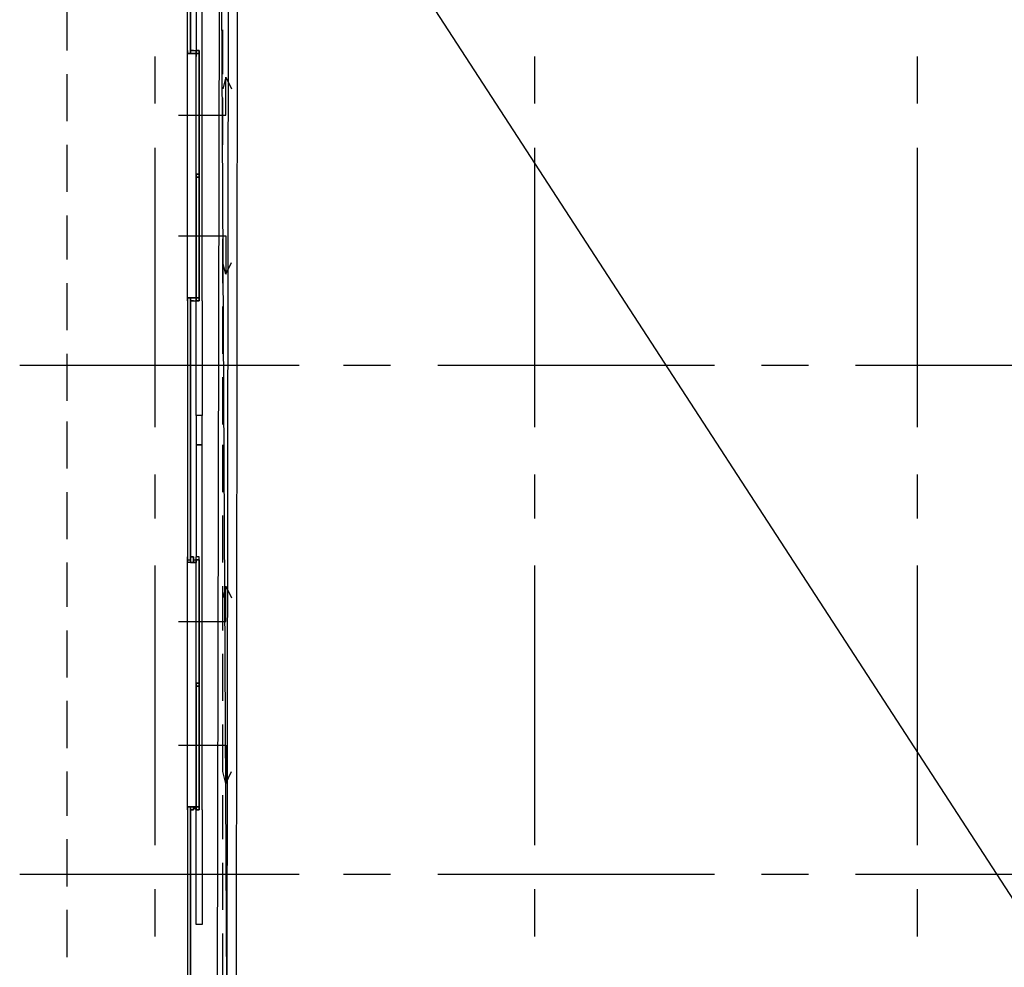
# Model space of a CAD drawing. Units: inches. Extents: x 3 to 2387, y 9 to 1693.
# Drawn here: x 621 to 681, y 875 to 933 of the extents above; entities that cross this region are included whole.
import ezdxf

# ---------------------------------------------------------------- set-up
doc = ezdxf.new("R2010")
doc.units = ezdxf.units.IN
doc.header["$MEASUREMENT"] = 0
doc.layers.add('at_Entity', color=7, linetype='Continuous')

msp = doc.modelspace()

# ---------------------------------------------------------------- linework, layer by layer
at = {"layer": 'at_Entity', "color": 253, "true_color": 0xa6a6a6}
for p, q in [((630.9, 930.78), (630.9, 958.14)), ((631.08, 958.14), (631.08, 930.78)), ((631.08, 958.14), (631.08, 930.78)), ((631.08, 930.78), (631.08, 958.14)), ((631.44, 937.98), (631.44, 930.96)), ((631.8, 930.96), (631.8, 937.98)), ((623.52, 933.66), (623.52, 930.96)), ((633.06, 929.52), (633.06, 932.22)), ((630.9, 930.78), (630.9, 930.96)), ((630.9, 930.96), (630.9, 930.78)), ((631.08, 930.78), (631.08, 930.96)), ((631.08, 930.96), (631.26, 930.96)), ((631.26, 930.96), (631.08, 930.96)), ((631.08, 930.96), (631.08, 930.78)), ((631.26, 930.96), (631.44, 930.96)), ((631.26, 930.96), (631.44, 930.96)), ((631.44, 930.96), (631.44, 930.96)), ((631.44, 930.96), (631.44, 930.96)), ((631.44, 930.96), (631.44, 930.96)), ((631.44, 930.96), (631.44, 930.96)), ((631.44, 930.96), (631.44, 930.96)), ((631.44, 930.78), (631.44, 930.96)), ((631.44, 930.96), (631.62, 930.96)), ((631.62, 930.96), (631.44, 930.96)), ((631.44, 930.96), (631.44, 930.78)), ((631.44, 930.96), (631.44, 930.96)), ((631.44, 930.96), (631.44, 930.96)), ((631.44, 930.96), (631.44, 930.96)), ((631.44, 930.78), (631.44, 930.96)), ((631.44, 930.96), (631.44, 930.78)), ((631.44, 930.96), (631.44, 930.96)), ((631.44, 930.96), (631.44, 930.96)), ((631.62, 930.96), (631.62, 930.96)), ((631.62, 930.78), (631.62, 930.96)), ((631.62, 930.96), (631.62, 930.78)), ((631.62, 930.96), (631.62, 930.96)), ((631.62, 930.96), (631.62, 930.96)), ((631.8, 915.66), (631.8, 930.96)), ((628.92, 927.72), (628.92, 930.6)), ((631.08, 930.78), (630.9, 930.78)), ((630.9, 930.78), (631.08, 930.78)), ((631.08, 930.78), (630.9, 930.78)), ((630.9, 930.78), (631.08, 930.78)), ((630.9, 915.84), (630.9, 930.78)), ((631.08, 930.78), (630.9, 930.78)), ((631.44, 930.78), (631.08, 930.78)), ((631.08, 930.78), (631.26, 930.78)), ((631.44, 930.78), (631.26, 930.78)), ((631.26, 930.78), (631.44, 930.78)), ((631.26, 930.78), (631.44, 930.78)), ((631.44, 930.78), (631.26, 930.78)), ((631.26, 930.78), (631.44, 930.78)), ((631.44, 915.84), (631.44, 930.78)), ((631.44, 930.78), (631.44, 930.6)), ((631.44, 930.6), (631.44, 930.78)), ((631.44, 930.78), (631.44, 930.6)), ((631.44, 930.6), (631.44, 930.78)), ((631.44, 930.78), (631.44, 930.6)), ((631.44, 930.78), (631.44, 930.78)), ((631.62, 930.78), (631.44, 930.78)), ((631.44, 930.78), (631.62, 930.78)), ((631.44, 930.78), (631.44, 930.78)), ((631.44, 923.4), (631.44, 930.78)), ((631.44, 930.78), (631.62, 930.78)), ((631.44, 930.78), (631.44, 930.78)), ((631.44, 930.78), (631.44, 930.78)), ((631.44, 923.4), (631.44, 930.78)), ((631.44, 930.78), (631.44, 930.78)), ((631.44, 930.78), (631.44, 930.78)), ((631.44, 930.78), (631.44, 930.78)), ((631.44, 930.6), (631.44, 930.78)), ((631.44, 930.78), (631.44, 930.6)), ((631.44, 930.6), (631.44, 930.78)), ((631.44, 930.78), (631.44, 930.6)), ((631.44, 930.6), (631.44, 930.78)), ((631.44, 930.78), (631.44, 930.78)), ((631.62, 930.78), (631.62, 930.78)), ((631.62, 930.78), (631.62, 930.78)), ((631.62, 923.4), (631.62, 930.78)), ((631.62, 930.78), (631.62, 930.78)), ((631.62, 923.4), (631.62, 930.78)), ((631.62, 930.78), (631.62, 923.4)), ((631.62, 930.78), (631.62, 930.78)), ((631.62, 930.78), (631.62, 930.78)), ((631.62, 930.78), (631.62, 923.4)), ((631.62, 930.78), (631.62, 930.78)), ((631.62, 930.78), (631.62, 930.78)), ((631.62, 930.78), (631.62, 930.78)), ((631.62, 930.78), (631.62, 930.78)), ((652.14, 927.72), (652.14, 930.6)), ((675.54, 927.72), (675.54, 930.6)), ((623.52, 929.52), (623.52, 926.64)), ((633.24, 929.34), (633.06, 928.62)), ((633.24, 927), (633.24, 929.34)), ((633.24, 929.34), (633.6, 928.62)), ((633.06, 925.2), (633.06, 928.08)), ((630.36, 927), (633.24, 927)), ((623.52, 925.2), (623.52, 922.32)), ((628.92, 907.92), (628.92, 925.02)), ((652.14, 907.92), (652.14, 925.02)), ((675.54, 907.92), (675.54, 925.02)), ((633.06, 920.88), (633.06, 923.76)), ((631.44, 923.58), (631.44, 923.58)), ((631.44, 923.4), (631.44, 923.58)), ((631.44, 923.4), (631.44, 923.4)), ((631.62, 923.4), (631.44, 923.4)), ((631.44, 923.4), (631.62, 923.4)), ((631.44, 923.4), (631.44, 923.4)), ((631.44, 923.4), (631.44, 923.4)), ((631.44, 923.4), (631.44, 923.22)), ((631.44, 923.22), (631.44, 923.4)), ((631.62, 923.4), (631.44, 923.4)), ((631.44, 923.4), (631.44, 923.4)), ((631.62, 923.4), (631.44, 923.4)), ((631.44, 923.4), (631.62, 923.4)), ((631.44, 923.4), (631.44, 923.4)), ((631.44, 923.4), (631.44, 923.4)), ((631.44, 923.4), (631.44, 923.4)), ((631.44, 923.4), (631.44, 923.4)), ((631.44, 923.4), (631.44, 923.4)), ((631.44, 923.4), (631.44, 923.4)), ((631.44, 923.4), (631.62, 923.4)), ((631.44, 923.4), (631.62, 923.4)), ((631.44, 923.4), (631.44, 923.4)), ((631.44, 923.4), (631.44, 923.4)), ((631.44, 923.4), (631.44, 923.4)), ((631.62, 923.4), (631.44, 923.4)), ((631.44, 923.4), (631.44, 923.4)), ((631.44, 923.4), (631.44, 923.4)), ((631.44, 923.4), (631.44, 923.4)), ((631.44, 923.22), (631.44, 923.22)), ((631.44, 923.22), (631.44, 923.22)), ((631.62, 923.22), (631.44, 923.22)), ((631.62, 923.22), (631.44, 923.22)), ((631.44, 923.22), (631.62, 923.22)), ((631.44, 923.22), (631.44, 923.04)), ((631.44, 923.22), (631.44, 923.22)), ((631.44, 923.22), (631.44, 923.22)), ((631.44, 923.22), (631.44, 923.04)), ((631.44, 923.22), (631.44, 923.22)), ((631.44, 923.22), (631.44, 923.22)), ((631.44, 923.22), (631.44, 923.22)), ((631.44, 923.22), (631.44, 915.84)), ((631.44, 923.22), (631.62, 923.22)), ((631.44, 923.22), (631.44, 923.22)), ((631.44, 923.22), (631.44, 923.22)), ((631.44, 923.22), (631.44, 923.22)), ((631.44, 923.22), (631.62, 923.22)), ((631.44, 923.22), (631.44, 923.22)), ((631.44, 915.84), (631.44, 923.22)), ((631.44, 923.22), (631.62, 923.22)), ((631.44, 923.22), (631.44, 923.22)), ((631.44, 923.22), (631.44, 923.22)), ((631.44, 923.22), (631.44, 923.22)), ((631.62, 923.58), (631.62, 923.58)), ((631.62, 923.4), (631.62, 923.58)), ((631.62, 923.22), (631.62, 923.4)), ((631.62, 923.4), (631.62, 923.4)), ((631.62, 923.4), (631.62, 923.22)), ((631.62, 923.4), (631.62, 923.4)), ((631.62, 923.22), (631.62, 923.4)), ((631.62, 923.4), (631.62, 923.22)), ((631.62, 923.22), (631.62, 923.4)), ((631.62, 923.4), (631.62, 923.22)), ((631.62, 923.4), (631.62, 923.4)), ((631.62, 923.4), (631.62, 923.4)), ((631.62, 923.4), (631.62, 923.4)), ((631.62, 923.4), (631.62, 923.4)), ((631.62, 923.4), (631.62, 923.4)), ((631.62, 923.4), (631.62, 923.4)), ((631.62, 923.4), (631.62, 923.4)), ((631.62, 923.4), (631.62, 923.4)), ((631.62, 923.4), (631.62, 923.4)), ((631.62, 923.4), (631.62, 923.4)), ((631.62, 923.4), (631.62, 923.4)), ((631.62, 923.4), (631.62, 923.4)), ((631.62, 923.4), (631.62, 923.4)), ((631.62, 923.4), (631.62, 923.4)), ((631.62, 923.4), (631.62, 923.4)), ((631.62, 923.22), (631.62, 923.22)), ((631.62, 923.22), (631.62, 923.22)), ((631.62, 923.22), (631.62, 923.22)), ((631.62, 923.22), (631.62, 923.04)), ((631.62, 923.22), (631.62, 923.22)), ((631.62, 923.22), (631.62, 923.22)), ((631.62, 923.22), (631.62, 923.04)), ((631.62, 923.22), (631.62, 923.22)), ((631.62, 923.22), (631.62, 923.22)), ((631.62, 923.22), (631.62, 923.22)), ((631.62, 923.22), (631.62, 915.84)), ((631.62, 923.22), (631.62, 915.84)), ((631.62, 915.84), (631.62, 923.22)), ((631.62, 923.22), (631.62, 923.22)), ((631.62, 923.22), (631.62, 923.22)), ((631.62, 923.22), (631.62, 923.22)), ((631.62, 923.22), (631.62, 923.22)), ((631.62, 923.22), (631.62, 923.22)), ((631.62, 923.22), (631.62, 923.22)), ((631.62, 923.22), (631.62, 923.22)), ((631.62, 923.22), (631.62, 915.84)), ((631.62, 923.22), (631.62, 923.22)), ((631.62, 923.22), (631.62, 923.22)), ((631.62, 923.22), (631.62, 923.22)), ((631.62, 923.22), (631.62, 923.22)), ((631.62, 923.22), (631.62, 923.22)), ((631.62, 923.22), (631.62, 923.22)), ((631.62, 923.22), (631.62, 923.22)), ((623.52, 920.88), (623.52, 918.18)), ((630.36, 919.62), (633.24, 919.62)), ((633.06, 916.74), (633.06, 919.44)), ((633.24, 919.62), (633.24, 917.28)), ((633.24, 917.28), (633.06, 918)), ((633.24, 917.28), (633.6, 918)), ((623.52, 916.74), (623.52, 913.86)), ((631.08, 915.84), (630.9, 915.84)), ((630.9, 915.84), (631.08, 915.84)), ((630.9, 915.84), (630.9, 915.66)), ((630.9, 915.66), (630.9, 915.84)), ((631.08, 915.84), (630.9, 915.84)), ((630.9, 915.84), (631.08, 915.84)), ((631.08, 915.84), (630.9, 915.84)), ((630.9, 915.84), (630.9, 899.82)), ((631.44, 915.84), (631.08, 915.84)), ((631.08, 915.84), (631.08, 915.66)), ((631.08, 915.66), (631.08, 915.84)), ((631.08, 915.84), (631.26, 915.84)), ((631.08, 899.82), (631.08, 915.84)), ((631.08, 899.82), (631.08, 915.84)), ((631.08, 915.84), (631.08, 899.82)), ((631.44, 915.84), (631.26, 915.84)), ((631.26, 915.84), (631.44, 915.84)), ((631.26, 915.84), (631.44, 915.84)), ((631.44, 915.84), (631.26, 915.84)), ((631.26, 915.84), (631.44, 915.84)), ((631.44, 916.02), (631.44, 915.84)), ((631.44, 915.84), (631.44, 916.02)), ((631.44, 916.02), (631.44, 915.84)), ((631.44, 915.84), (631.44, 916.02)), ((631.44, 916.02), (631.44, 915.84)), ((631.44, 916.02), (631.44, 915.84)), ((631.44, 915.84), (631.44, 916.02)), ((631.44, 916.02), (631.44, 915.84)), ((631.44, 915.84), (631.44, 916.02)), ((631.44, 916.02), (631.44, 915.84)), ((631.44, 915.84), (631.44, 915.84)), ((631.62, 915.84), (631.44, 915.84)), ((631.44, 915.84), (631.62, 915.84)), ((631.44, 915.84), (631.44, 915.84)), ((631.44, 915.84), (631.62, 915.84)), ((631.44, 915.84), (631.44, 915.84)), ((631.44, 915.84), (631.44, 915.84)), ((631.44, 915.84), (631.44, 915.66)), ((631.44, 915.66), (631.44, 915.84)), ((631.44, 915.84), (631.44, 915.84)), ((631.44, 915.84), (631.44, 915.84)), ((631.44, 915.84), (631.44, 915.84)), ((631.44, 915.84), (631.44, 915.66)), ((631.44, 915.66), (631.44, 915.84)), ((631.44, 915.84), (631.44, 915.84)), ((631.62, 915.84), (631.62, 915.84)), ((631.62, 915.84), (631.62, 915.84)), ((631.62, 915.84), (631.62, 915.84)), ((631.62, 915.84), (631.62, 915.84)), ((631.62, 915.84), (631.62, 915.66)), ((631.62, 915.66), (631.62, 915.84)), ((631.62, 915.84), (631.62, 915.84)), ((631.62, 915.84), (631.62, 915.84)), ((631.62, 915.84), (631.62, 915.84)), ((631.62, 915.84), (631.62, 915.84)), ((631.08, 915.66), (631.26, 915.66)), ((631.26, 915.66), (631.08, 915.66)), ((631.26, 915.66), (631.44, 915.66)), ((631.26, 915.66), (631.44, 915.66)), ((631.44, 908.64), (631.44, 915.66)), ((631.44, 915.66), (631.44, 915.66)), ((631.44, 915.66), (631.44, 915.66)), ((631.44, 915.66), (631.44, 915.66)), ((631.44, 915.66), (631.44, 915.66)), ((631.44, 915.66), (631.44, 915.66)), ((631.44, 915.66), (631.62, 915.66)), ((631.62, 915.66), (631.44, 915.66)), ((631.44, 915.66), (631.44, 915.66)), ((631.44, 915.66), (631.44, 915.66)), ((631.44, 915.66), (631.44, 915.66)), ((631.44, 915.66), (631.44, 915.66)), ((631.44, 915.66), (631.44, 915.66)), ((631.62, 915.66), (631.62, 915.66)), ((631.62, 915.66), (631.62, 915.66)), ((631.62, 915.66), (631.62, 915.66)), ((631.8, 915.66), (631.8, 908.64)), ((633.06, 912.42), (633.06, 915.3)), ((623.52, 912.42), (623.52, 909.54)), ((637.74, 911.7), (620.64, 911.7)), ((643.32, 911.7), (640.44, 911.7)), ((663.12, 911.7), (646.2, 911.7)), ((668.88, 911.7), (666, 911.7)), ((688.68, 911.7), (671.76, 911.7)), ((633.06, 908.1), (633.06, 910.98)), ((631.8, 908.64), (631.44, 908.64)), ((631.8, 908.64), (631.44, 908.64)), ((631.44, 908.64), (631.44, 906.84)), ((631.8, 906.84), (631.8, 908.64)), ((623.52, 908.28), (623.52, 905.4)), ((631.8, 906.84), (631.44, 906.84)), ((631.44, 906.84), (631.44, 900)), ((631.44, 906.84), (631.8, 906.84)), ((631.8, 900), (631.8, 906.84)), ((633.06, 903.96), (633.06, 906.84)), ((628.92, 902.34), (628.92, 905.04)), ((652.14, 902.34), (652.14, 905.04)), ((675.54, 902.34), (675.54, 905.04)), ((623.52, 903.96), (623.52, 901.08)), ((633.06, 899.64), (633.06, 902.52)), ((623.52, 899.64), (623.52, 896.94)), ((630.9, 899.64), (630.9, 900)), ((630.9, 900), (630.9, 899.64)), ((630.9, 899.64), (630.9, 899.82)), ((630.9, 899.82), (631.08, 899.82)), ((630.9, 899.64), (630.9, 899.82)), ((630.9, 899.82), (631.08, 899.82)), ((630.9, 899.82), (631.08, 899.82)), ((631.08, 899.64), (630.9, 899.64)), ((631.08, 899.64), (630.9, 899.64)), ((630.9, 884.7), (630.9, 899.64)), ((631.08, 899.64), (631.08, 900)), ((631.08, 900), (631.26, 900)), ((631.26, 900), (631.08, 900)), ((631.08, 900), (631.08, 899.64)), ((631.08, 899.82), (631.08, 899.64)), ((631.08, 899.82), (631.08, 899.64)), ((631.44, 899.64), (631.08, 899.64)), ((631.08, 899.64), (631.26, 899.64)), ((631.26, 900), (631.26, 899.82)), ((631.26, 899.82), (631.26, 900)), ((631.26, 899.82), (631.44, 899.82)), ((631.26, 899.64), (631.26, 899.82)), ((631.26, 899.82), (631.44, 899.82)), ((631.26, 899.64), (631.26, 899.82)), ((631.26, 899.82), (631.26, 899.64)), ((631.26, 899.82), (631.44, 899.82)), ((631.26, 899.64), (631.26, 899.82)), ((631.26, 899.82), (631.44, 899.82)), ((631.44, 899.64), (631.26, 899.64)), ((631.26, 899.64), (631.44, 899.64)), ((631.44, 899.64), (631.26, 899.64)), ((631.44, 899.82), (631.44, 900)), ((631.62, 900), (631.44, 900)), ((631.44, 900), (631.44, 900)), ((631.44, 899.82), (631.44, 899.82)), ((631.44, 899.82), (631.44, 899.82)), ((631.44, 899.82), (631.44, 899.64)), ((631.62, 899.82), (631.44, 899.82)), ((631.44, 899.82), (631.62, 899.82)), ((631.44, 899.82), (631.44, 899.64)), ((631.44, 899.64), (631.44, 899.82)), ((631.44, 899.82), (631.44, 899.64)), ((631.62, 899.82), (631.44, 899.82)), ((631.44, 899.82), (631.44, 899.64)), ((631.44, 899.82), (631.44, 899.82)), ((631.44, 899.82), (631.44, 899.82)), ((631.44, 899.82), (631.62, 899.82)), ((631.44, 899.64), (631.44, 899.82)), ((631.44, 899.82), (631.44, 899.82)), ((631.44, 899.82), (631.44, 899.82)), ((631.44, 899.82), (631.44, 899.82)), ((631.44, 899.82), (631.44, 899.82)), ((631.44, 899.64), (631.44, 899.82)), ((631.44, 899.82), (631.44, 899.64)), ((631.44, 899.82), (631.44, 899.82)), ((631.44, 899.82), (631.44, 899.82)), ((631.44, 899.82), (631.44, 899.64)), ((631.44, 884.7), (631.44, 899.64)), ((631.44, 899.64), (631.44, 899.64)), ((631.44, 899.64), (631.44, 899.64)), ((631.44, 899.64), (631.44, 899.64)), ((631.44, 892.26), (631.44, 899.64)), ((631.44, 899.64), (631.44, 899.64)), ((631.44, 899.64), (631.44, 899.64)), ((631.44, 892.44), (631.44, 899.64)), ((631.44, 899.64), (631.44, 899.64)), ((631.44, 899.64), (631.44, 899.64)), ((631.44, 899.64), (631.44, 899.64)), ((631.44, 899.64), (631.44, 899.64)), ((631.44, 899.64), (631.44, 899.64)), ((631.62, 899.64), (631.62, 900)), ((631.62, 900), (631.62, 900)), ((631.62, 899.82), (631.62, 899.64)), ((631.62, 899.64), (631.62, 899.82)), ((631.62, 899.82), (631.62, 899.64)), ((631.62, 899.82), (631.62, 899.82)), ((631.62, 899.82), (631.62, 899.82)), ((631.62, 892.26), (631.62, 899.82)), ((631.62, 899.82), (631.62, 892.26)), ((631.62, 899.82), (631.62, 899.82)), ((631.62, 899.82), (631.62, 899.64)), ((631.62, 899.82), (631.62, 899.82)), ((631.62, 899.82), (631.62, 899.82)), ((631.62, 899.82), (631.62, 899.82)), ((631.62, 899.82), (631.62, 899.82)), ((631.62, 899.64), (631.62, 899.64)), ((631.62, 892.26), (631.62, 899.64)), ((631.62, 899.64), (631.62, 899.64)), ((631.62, 899.64), (631.62, 899.64)), ((631.62, 899.64), (631.62, 892.44)), ((631.62, 899.64), (631.62, 899.64)), ((631.62, 899.64), (631.62, 899.64)), ((631.62, 899.64), (631.62, 899.64)), ((631.62, 899.64), (631.62, 899.64)), ((631.8, 884.52), (631.8, 900)), ((628.92, 882.36), (628.92, 899.46)), ((652.14, 882.36), (652.14, 899.46)), ((675.54, 882.36), (675.54, 899.46)), ((633.06, 895.5), (633.06, 898.2)), ((633.24, 898.2), (633.06, 897.48)), ((633.24, 896.04), (633.24, 898.2)), ((633.24, 898.2), (633.6, 897.48)), ((630.36, 896.04), (633.24, 896.04)), ((623.52, 895.5), (623.52, 892.62)), ((633.06, 891.18), (633.06, 894.06)), ((631.44, 892.26), (631.44, 892.44)), ((631.44, 892.44), (631.44, 892.44)), ((631.44, 892.44), (631.44, 892.44)), ((631.44, 892.44), (631.44, 892.44)), ((631.44, 892.44), (631.44, 892.44)), ((631.44, 892.26), (631.44, 892.44)), ((631.44, 892.44), (631.44, 892.44)), ((631.44, 892.44), (631.44, 892.44)), ((631.44, 892.26), (631.44, 892.44)), ((631.44, 892.26), (631.44, 892.44)), ((631.44, 892.44), (631.44, 892.44)), ((631.62, 892.26), (631.62, 892.44)), ((631.62, 892.44), (631.62, 892.44)), ((631.62, 892.44), (631.62, 892.26)), ((631.62, 892.44), (631.62, 892.44)), ((631.62, 892.44), (631.62, 892.44)), ((631.62, 892.44), (631.62, 892.44)), ((631.62, 892.44), (631.62, 892.44)), ((631.62, 892.44), (631.62, 892.44)), ((631.62, 892.44), (631.62, 892.44)), ((631.62, 892.26), (631.62, 892.44)), ((631.62, 892.44), (631.62, 892.26)), ((631.62, 892.44), (631.62, 892.44)), ((631.44, 892.26), (631.44, 892.26)), ((631.62, 892.26), (631.44, 892.26)), ((631.44, 892.26), (631.62, 892.26)), ((631.44, 892.26), (631.44, 892.26)), ((631.44, 892.26), (631.44, 892.26)), ((631.44, 892.26), (631.44, 892.26)), ((631.44, 892.26), (631.44, 892.26)), ((631.44, 892.26), (631.44, 892.26)), ((631.62, 892.26), (631.44, 892.26)), ((631.44, 892.26), (631.44, 892.26)), ((631.62, 892.26), (631.44, 892.26)), ((631.44, 892.26), (631.44, 892.08)), ((631.44, 892.08), (631.44, 892.26)), ((631.44, 892.26), (631.62, 892.26)), ((631.44, 892.26), (631.44, 892.26)), ((631.44, 892.26), (631.44, 892.26)), ((631.44, 892.26), (631.44, 892.26)), ((631.62, 892.26), (631.44, 892.26)), ((631.44, 892.26), (631.44, 892.26)), ((631.62, 892.26), (631.44, 892.26)), ((631.44, 892.26), (631.62, 892.26)), ((631.44, 892.26), (631.44, 892.26)), ((631.44, 892.26), (631.44, 892.26)), ((631.44, 892.26), (631.62, 892.26)), ((631.44, 892.26), (631.62, 892.26)), ((631.44, 892.26), (631.44, 892.26)), ((631.62, 892.26), (631.44, 892.26)), ((631.44, 892.26), (631.44, 892.26)), ((631.44, 892.26), (631.44, 892.26)), ((631.44, 892.26), (631.44, 892.26)), ((631.62, 892.08), (631.44, 892.08)), ((631.44, 892.08), (631.62, 892.08)), ((631.44, 892.08), (631.44, 892.08)), ((631.44, 892.08), (631.44, 892.08)), ((631.44, 892.08), (631.44, 892.08)), ((631.44, 892.08), (631.44, 892.08)), ((631.44, 892.08), (631.44, 892.08)), ((631.44, 892.08), (631.44, 884.88)), ((631.44, 892.08), (631.62, 892.08)), ((631.44, 892.08), (631.44, 892.08)), ((631.44, 892.08), (631.44, 892.08)), ((631.44, 884.7), (631.44, 892.08)), ((631.44, 892.08), (631.44, 892.08)), ((631.62, 892.26), (631.62, 892.26)), ((631.62, 892.26), (631.62, 892.26)), ((631.62, 892.26), (631.62, 892.26)), ((631.62, 892.26), (631.62, 892.26)), ((631.62, 892.26), (631.62, 892.26)), ((631.62, 892.26), (631.62, 892.26)), ((631.62, 892.26), (631.62, 892.26)), ((631.62, 892.08), (631.62, 892.26)), ((631.62, 892.26), (631.62, 892.26)), ((631.62, 892.26), (631.62, 892.08)), ((631.62, 892.26), (631.62, 892.26)), ((631.62, 892.26), (631.62, 892.26)), ((631.62, 892.26), (631.62, 892.26)), ((631.62, 892.26), (631.62, 892.26)), ((631.62, 892.26), (631.62, 892.26)), ((631.62, 892.26), (631.62, 892.26)), ((631.62, 892.26), (631.62, 892.26)), ((631.62, 892.26), (631.62, 892.26)), ((631.62, 892.26), (631.62, 892.26)), ((631.62, 892.26), (631.62, 892.26)), ((631.62, 892.26), (631.62, 892.26)), ((631.62, 892.26), (631.62, 892.26)), ((631.62, 892.26), (631.62, 892.26)), ((631.62, 892.26), (631.62, 892.26)), ((631.62, 892.26), (631.62, 892.26)), ((631.62, 892.26), (631.62, 892.26)), ((631.62, 892.26), (631.62, 892.26)), ((631.62, 892.26), (631.62, 892.26)), ((631.62, 892.26), (631.62, 892.26)), ((631.62, 892.08), (631.62, 892.08)), ((631.62, 892.08), (631.62, 892.08)), ((631.62, 892.08), (631.62, 892.08)), ((631.62, 892.08), (631.62, 892.08)), ((631.62, 892.08), (631.62, 892.08)), ((631.62, 892.08), (631.62, 892.08)), ((631.62, 892.08), (631.62, 884.88)), ((631.62, 892.08), (631.62, 884.7)), ((631.62, 884.7), (631.62, 892.08)), ((631.62, 892.08), (631.62, 892.08)), ((631.62, 892.08), (631.62, 892.08)), ((631.62, 892.08), (631.62, 892.08)), ((631.62, 892.08), (631.62, 892.08)), ((631.62, 892.08), (631.62, 892.08)), ((631.62, 892.08), (631.62, 884.7)), ((631.62, 892.08), (631.62, 892.08)), ((623.52, 891.18), (623.52, 888.3)), ((633.06, 886.86), (633.06, 889.74)), ((630.36, 888.48), (633.24, 888.48)), ((633.24, 888.48), (633.24, 886.14)), ((623.52, 886.86), (623.52, 884.16)), ((633.24, 886.14), (633.06, 886.86)), ((633.24, 886.14), (633.6, 886.86)), ((633.06, 882.72), (633.06, 885.42)), ((631.08, 884.7), (630.9, 884.7)), ((630.9, 884.7), (631.08, 884.7)), ((630.9, 884.7), (630.9, 884.52)), ((630.9, 884.52), (630.9, 884.7)), ((631.08, 884.7), (630.9, 884.7)), ((630.9, 884.7), (631.08, 884.7)), ((631.08, 884.7), (630.9, 884.7)), ((630.9, 884.7), (630.9, 860.94)), ((631.44, 884.7), (631.08, 884.7)), ((631.08, 884.7), (631.08, 884.52)), ((631.08, 884.52), (631.08, 884.7)), ((631.08, 884.7), (631.26, 884.7)), ((631.08, 860.94), (631.08, 884.7)), ((631.08, 860.94), (631.08, 884.7)), ((631.08, 884.7), (631.08, 860.94)), ((631.08, 884.52), (631.26, 884.52)), ((631.26, 884.52), (631.08, 884.52)), ((631.26, 884.7), (631.44, 884.52)), ((631.44, 884.7), (631.26, 884.7)), ((631.26, 884.7), (631.44, 884.7)), ((631.26, 884.7), (631.44, 884.7)), ((631.26, 884.52), (631.26, 884.7)), ((631.26, 884.7), (631.26, 884.52)), ((631.26, 884.7), (631.44, 884.52)), ((631.44, 884.7), (631.26, 884.7)), ((631.26, 884.7), (631.44, 884.7)), ((631.44, 884.88), (631.44, 884.7)), ((631.44, 884.7), (631.44, 884.88)), ((631.44, 884.88), (631.44, 884.7)), ((631.44, 884.7), (631.44, 884.88)), ((631.44, 884.88), (631.44, 884.7)), ((631.44, 884.88), (631.44, 884.7)), ((631.44, 884.7), (631.44, 884.88)), ((631.44, 884.88), (631.44, 884.7)), ((631.44, 884.7), (631.44, 884.88)), ((631.44, 884.88), (631.44, 884.7)), ((631.44, 884.7), (631.44, 884.88)), ((631.44, 884.88), (631.44, 884.7)), ((631.44, 884.7), (631.44, 884.7)), ((631.44, 884.52), (631.44, 884.7)), ((631.44, 884.7), (631.44, 884.7)), ((631.62, 884.7), (631.44, 884.7)), ((631.44, 884.7), (631.62, 884.7)), ((631.44, 884.7), (631.44, 884.7)), ((631.44, 884.7), (631.62, 884.7)), ((631.44, 884.7), (631.44, 884.7)), ((631.44, 884.7), (631.44, 884.7)), ((631.44, 884.7), (631.44, 884.52)), ((631.44, 884.52), (631.44, 884.7)), ((631.44, 884.7), (631.44, 884.7)), ((631.44, 884.7), (631.44, 884.7)), ((631.44, 884.7), (631.44, 884.7)), ((631.44, 884.7), (631.44, 884.7)), ((631.44, 884.7), (631.44, 884.7)), ((631.44, 884.7), (631.44, 884.7)), ((631.44, 884.52), (631.44, 884.7)), ((631.44, 884.7), (631.44, 884.7)), ((631.44, 877.5), (631.44, 884.52)), ((631.44, 884.52), (631.44, 884.52)), ((631.44, 884.52), (631.44, 884.52)), ((631.44, 884.52), (631.62, 884.52)), ((631.62, 884.52), (631.44, 884.52)), ((631.44, 884.52), (631.44, 884.52)), ((631.44, 884.52), (631.44, 884.52)), ((631.44, 884.52), (631.44, 884.52)), ((631.62, 884.88), (631.62, 884.7)), ((631.62, 884.7), (631.62, 884.88)), ((631.62, 884.7), (631.62, 884.7)), ((631.62, 884.7), (631.62, 884.7)), ((631.62, 884.7), (631.62, 884.7)), ((631.62, 884.7), (631.62, 884.7)), ((631.62, 884.52), (631.62, 884.7)), ((631.62, 884.7), (631.62, 884.52)), ((631.62, 884.7), (631.62, 884.7)), ((631.62, 884.7), (631.62, 884.7)), ((631.62, 884.7), (631.62, 884.7)), ((631.62, 884.7), (631.62, 884.7)), ((631.62, 884.52), (631.62, 884.52)), ((631.62, 884.52), (631.62, 884.52)), ((631.62, 884.52), (631.62, 884.52)), ((631.8, 884.52), (631.8, 877.5)), ((623.52, 882.72), (623.52, 879.84)), ((633.06, 878.4), (633.06, 881.28)), ((637.74, 880.56), (620.64, 880.56)), ((643.32, 880.56), (640.44, 880.56)), ((663.12, 880.56), (646.2, 880.56)), ((668.88, 880.56), (666, 880.56)), ((688.68, 880.56), (671.76, 880.56)), ((628.92, 876.78), (628.92, 879.66)), ((652.14, 876.78), (652.14, 879.66)), ((675.54, 876.78), (675.54, 879.66)), ((623.52, 878.4), (623.52, 875.52)), ((631.8, 877.5), (631.44, 877.5)), ((633.06, 874.08), (633.06, 876.96))]:
    msp.add_line(p, q, dxfattribs=at)
at = {"layer": 'at_Entity', "color": 3}
for p, q in [((632.88, 958.32), (632.52, 781.02)), ((632.88, 958.32), (632.52, 781.02)), ((633.78, 782.1), (632.88, 958.32)), ((633.78, 782.1), (632.88, 958.32)), ((633.96, 958.32), (633.78, 782.1)), ((633.42, 952.92), (633.24, 824.58)), ((633.42, 952.92), (633.24, 824.58)), ((716.76, 824.58), (633.42, 952.92)), ((716.76, 824.58), (633.42, 952.92))]:
    msp.add_line(p, q, dxfattribs=at)

doc.saveas('drawing.dxf')
